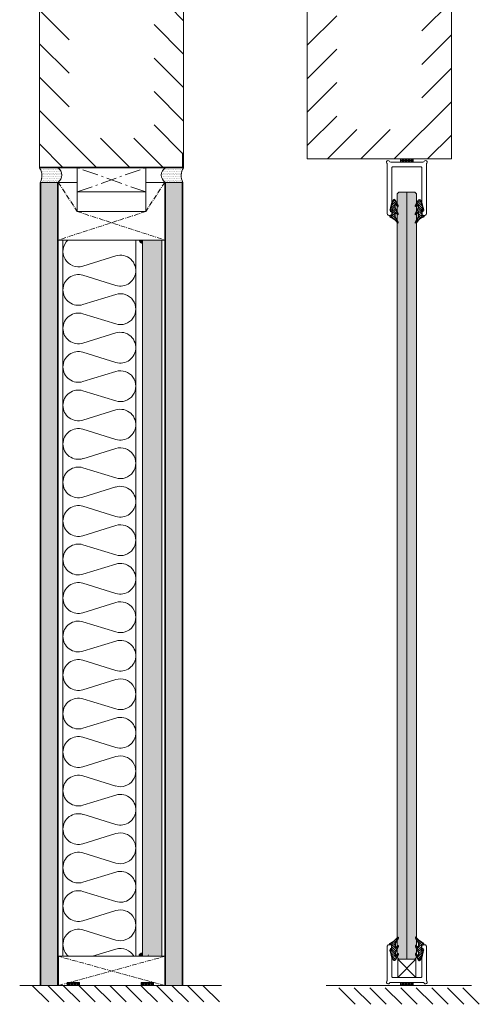
# Model space of a CAD drawing. Extents: x 8050 to 45539, y 3393 to 6330.
# Drawn here: x 19799 to 20093, y 5207 to 5835 of the extents above; entities that cross this region are included whole.
import ezdxf

# ---------------------------------------------------------------- set-up
doc = ezdxf.new("R2010")
doc.units = 0
doc.header["$LTSCALE"] = 2.5
doc.linetypes.add('CENTER', pattern=[2, 1.25, -0.25, 0.25, -0.25])
doc.linetypes.add('ISO_10', pattern=[6.5, 4, -1, 0.5, -1])
doc.layers.get('0').update_dxf_attribs({"linetype": 'CONTINUOUS'})
for name, color, linetype in [('A-SEICON-35', 3, 'CONTINUOUS'), ('A4PURSOM2', 3, 'CONTINUOUS'), ('HSHSCEN-35', 1, 'CENTER'), ('HSHSCON-25', 6, 'CONTINUOUS'), ('HSHSCON-35', 1, 'CONTINUOUS'), ('HSHSRAST', 3, 'CONTINUOUS'), ('INLOOK-10', 6, 'CONTINUOUS'), ('M_EQUIP_H_', 4, 'CONTINUOUS'), ('STG-CON-50', 4, 'CONTINUOUS'), ('Tihend', 7, 'CONTINUOUS'), ('X-COM-FRAME', 2, 'CONTINUOUS')]:
    doc.layers.add(name, color=color, linetype=linetype)
for name, color, linetype, lineweight in [('E7', 7, 'CONTINUOUS', 70), ('M_EQUIP_E5', 2, 'CONTINUOUS', 50), ('Piirjoon05', 5, 'CONTINUOUS', 35), ('Viirutus', 3, 'CONTINUOUS', 9)]:
    doc.layers.add(name, color=color, linetype=linetype, lineweight=lineweight)
pattern_1 = [(0, (19834.731, 4608.309), (1.107902, 2.215804), [0, -2.215804])]

# ---------------------------------------------------------------- blocks, each defined once
blk = doc.blocks.new('PX4_4')
at = {"layer": 'A4PURSOM2'}
h = blk.add_hatch(dxfattribs=at)
h.set_pattern_fill('_USER', color=256, angle=45, style=0, pattern_type=0)
h.set_pattern_definition([(45, (0, 0), (-0.70711, 0.70711), [])])
edge = h.paths.add_edge_path()
edge.add_line((4.89, -4), (4.29, -4))
edge.add_line((4.29, -4), (0.93, -2))
edge.add_line((0.93, -2), (-1.98, -2))
edge.add_line((-1.98, -2), (-0.55, -3.66))
edge.add_arc((-0.93, -3.99), 0.5, 0, 40.82503, ccw=False)
edge.add_line((-0.43, -3.99), (-0.43, -4))
edge.add_line((-0.43, -4), (-1.23, -4))
edge.add_line((-1.23, -4), (-4.93, -2))
edge.add_line((-4.93, -2), (-7.38, -2))
edge.add_line((-7.38, -2), (-5.72, -3.57))
edge.add_arc((-6.07, -3.93), 0.5, 0, 46.55897, ccw=False)
edge.add_line((-5.57, -3.93), (-5.57, -4))
edge.add_line((-5.57, -4), (-6.36, -4))
edge.add_line((-6.36, -4), (-9.74, -2.05))
edge.add_arc((-9.39, -1.44), 0.7, 108.57063, 240.02711, ccw=False)
edge.add_line((-9.61, -0.78), (-3.65, 1.22))
edge.add_arc((-3.49, 0.86), 0.4, 24, 114.50741, ccw=False)
edge.add_line((-3.12, 1.02), (-3.12, 1.02))
edge.add_arc((-3.49, 0.86), 0.4, -66, 24, ccw=False)
edge.add_line((-3.32, 0.49), (-3.56, 0.32))
edge.add_arc((-3.38, 0.08), 0.3, 125.60872, 279.21212)
edge.add_line((-3.34, -0.22), (-2, 0))
edge.add_line((-2, 0), (0, 0))
edge.add_line((0, 0), (0, 0.9))
edge.add_arc((0.51, 0.9), 0.512, 45.93844, 179.96753, ccw=False)
edge.add_arc((10.49, 5.06), 10.35, 201.53172, 235.73836)
edge.add_arc((4.39, -3.9), 0.5, 0, 55.73836, ccw=False)
edge.add_line((4.89, -3.9), (4.89, -4))
blk.add_lwpolyline([(4.89, -4), (4.29, -4), (0.93, -2), (-1.98, -2), (-0.55, -3.66, -0.180041), (-0.43, -3.99), (-0.43, -4), (-1.23, -4), (-4.93, -2), (-7.38, -2), (-5.72, -3.57, -0.205993), (-5.57, -3.93), (-5.57, -4), (-6.36, -4), (-9.74, -2.05, -0.646041), (-9.61, -0.78), (-3.65, 1.22, -0.41681), (-3.12, 1.02), (-3.12, 1.02, -0.414214), (-3.32, 0.49), (-3.56, 0.32, 0.792614), (-3.34, -0.22), (-2, 0), (0, 0), (0, 0.9, -0.662068), (0.87, 1.27, 0.150373), (4.67, -3.49, -0.248116), (4.89, -3.9), (4.89, -4)], format="xyb", dxfattribs=at)

msp = doc.modelspace()

# ---------------------------------------------------------------- hatches: boundary and pattern name
at = {"layer": 'E7', "linetype": 'Continuous', "lineweight": 15}
h = msp.add_hatch(dxfattribs=at)
h.set_pattern_fill('BRASS', color=256, scale=0.2)
h.set_pattern_definition([(360, (19786.3305, 5605.3952), (3e-16, 1.27), []), (360, (19786.3305, 5606.0302), (3e-16, 1.27), [0.635, -0.3175])])
h.paths.add_polyline_path([(20050.74, 5746.18), (20050.74, 5744.18), (20042.74, 5744.18), (20042.74, 5746.18)])
h = msp.add_hatch(color=256, dxfattribs=at)
h.set_gradient(color1=(127, 223, 255), color2=(127, 223, 255))
h.paths.add_polyline_path([(20046.75, 5725.02), (20051.84, 5725.02), (20052.85, 5724), (20052.85, 5236.55), (20051.84, 5235.53), (20046.75, 5235.53)])
h.paths.add_polyline_path([(20040.65, 5724), (20041.67, 5725.02), (20046.75, 5725.02), (20046.75, 5235.53), (20041.67, 5235.53), (20040.65, 5236.55)])
h = msp.add_hatch(dxfattribs=at)
h.set_pattern_fill('BRASS', color=256, scale=0.2)
h.set_pattern_definition([(360, (19619.689, 5077.9472), (3e-16, 1.27), []), (360, (19619.689, 5078.5822), (3e-16, 1.27), [0.635, -0.3175])])
h.paths.add_polyline_path([(19837.75, 5218.73), (19837.75, 5220.73), (19829.75, 5220.73), (19829.75, 5218.73)])
h = msp.add_hatch(dxfattribs=at)
h.set_pattern_fill('BRASS', color=256, scale=0.2)
h.set_pattern_definition([(360, (19666.9852, 5077.9472), (3e-16, 1.27), []), (360, (19666.9852, 5078.5822), (3e-16, 1.27), [0.635, -0.3175])])
h.paths.add_polyline_path([(19885.04, 5218.73), (19885.04, 5220.73), (19877.04, 5220.73), (19877.04, 5218.73)])
h = msp.add_hatch(dxfattribs=at)
h.set_pattern_fill('BRASS', color=256, scale=0.2)
h.set_pattern_definition([(360, (19786.3188, 5079.9472), (3e-16, 1.27), []), (360, (19786.3188, 5080.5822), (3e-16, 1.27), [0.635, -0.3175])])
h.paths.add_polyline_path([(20050.75, 5220.73), (20050.75, 5218.73), (20042.75, 5218.73), (20042.75, 5220.73)])
at = {"layer": 'M_EQUIP_H_', "linetype": 'Continuous', "lineweight": 15}
h = msp.add_hatch(dxfattribs=at)
h.set_pattern_fill('DOTS', color=3, scale=0.697891, style=0)
h.set_pattern_definition([(180, (22292.784, 4651.3426), (-0.55395095, 1.1079019), [0, -1.1079019])])
h.paths.add_polyline_path([(19812.16, 5740.55), (19823.79, 5740.55, -0.553534), (19823.84, 5731.26), (19812.6, 5731.26, 0.283171)])
h = msp.add_hatch(dxfattribs=at)
h.set_pattern_fill('DOTS', color=3, scale=0.697891, style=0)
h.set_pattern_definition([(180, (22025.019, 4651.3426), (-0.55395095, 1.1079019), [0, -1.1079019])])
h.paths.add_polyline_path([(19812.16, 5740.55), (19823.79, 5740.55, -0.553534), (19823.84, 5731.26), (19812.6, 5731.26, 0.283171)])
h = msp.add_hatch(dxfattribs=at)
h.set_pattern_fill('DOTS', color=3, scale=0.697891, style=0)
h.set_pattern_definition([(0, (18820.8051, 4651.3426), (0.55395095, 1.1079019), [0, -1.1079019])])
h.paths.add_polyline_path([(19904.16, 5740.55), (19892.53, 5740.55, 0.553534), (19892.48, 5731.26), (19903.72, 5731.26, -0.283171)])
h = msp.add_hatch(dxfattribs=at)
h.set_pattern_fill('DOTS', color=3, scale=0.697891, style=0)
h.set_pattern_definition([(0, (18553.0402, 4651.3426), (0.55395095, 1.1079019), [0, -1.1079019])])
h.paths.add_polyline_path([(19904.16, 5740.55), (19892.53, 5740.55, 0.553534), (19892.48, 5731.26), (19903.72, 5731.26, -0.283171)])
h = msp.add_hatch(dxfattribs=at)
h.set_pattern_fill('DOTS', scale=1.395782, style=0)
h.set_pattern_definition(pattern_1)
h.paths.add_polyline_path([(19813.1, 5218.73), (19823.61, 5218.73), (19823.61, 5731.26), (19813.1, 5731.26)])
h = msp.add_hatch(dxfattribs=at)
h.set_pattern_fill('DOTS', scale=1.395782, style=0)
h.set_pattern_definition(pattern_1)
h.paths.add_polyline_path([(19892.67, 5218.73), (19903.19, 5218.73), (19903.19, 5731.26), (19892.67, 5731.26)])
at = {"layer": 'Tihend', "lineweight": 15}
for points in [[(19875.86, 5694.46), (19878.01, 5694.46), (19878.01, 5692.24, -0.388562)], [(19875.72, 5237.41), (19877.88, 5237.41), (19877.88, 5239.63, 0.388562)]]:
    msp.add_hatch(color=256, dxfattribs=at).paths.add_polyline_path(points)
at = {"layer": 'Viirutus', "lineweight": 15}
h = msp.add_hatch(dxfattribs=at)
h.set_pattern_fill('OSBWOOD', color=256, scale=22.938479, angle=-270, style=0, pattern_type=2)
h.set_pattern_definition([(90, (19544.308, 4247.89), (-22.93848, 22.93848), [2.29385, -10.32232, 8.02847, -2.29385]), (90, (19543.16, 4259.36), (-22.93848, 22.93848), [4.5877, -18.3508]), (90, (19542.014, 4245.597), (-22.93848, 22.93848), [2.29385, -11.46924, 4.5877, -4.5877]), (90, (19538.573, 4263.948), (-22.93848, 22.93848), [1.14692, -21.79156]), (90, (19537.426, 4247.89), (-22.93848, 22.93848), [4.5877, -18.3508]), (90, (19536.28, 4263.948), (-22.93848, 22.93848), [2.29385, -2.29385, 1.14692, -17.20386]), (90, (19535.132, 4247.89), (-22.93848, 22.93848), [2.29385, -2.29385, 8.02847, -10.32232]), (90, (19533.985, 4251.331), (-22.93848, 22.93848), [10.3223, -12.61616]), (90, (19530.545, 4250.185), (-22.93848, 22.93848), [1.14692, -3.44077, 1.14692, -17.20386]), (90, (19528.25, 4242.156), (-22.93848, 22.93848), [1.14692, -21.79156]), (90, (19527.104, 4247.89), (-22.93848, 22.93848), [4.5877, -10.32232, 2.29385, -5.73462]), (90, (19524.81, 4262.8), (-22.93848, 22.93848), [3.44077, -19.4977]), (90, (19523.663, 4255.92), (-22.93848, 22.93848), [3.44077, -2.29385, 3.44077, -13.76309]), (90, (19522.516, 4261.654), (-22.93848, 22.93848), [6.88154, -16.05694]), (180, (19544.308, 4243.303), (-22.93848, -22.93848), [3.44077, -4.5877, 8.02847, -6.88154]), (180, (19532.839, 4244.45), (-22.93848, -22.93848), [3.44077, -19.4977]), (180, (19527.104, 4245.597), (-22.93848, -22.93848), [13.7631, -9.1754]), (180, (19536.28, 4246.744), (-22.93848, -22.93848), [5.73462, -17.20386]), (180, (19542.014, 4247.89), (-22.93848, -22.93848), [4.5877, -2.29385, 3.44077, -6.88154, 3.44077, -2.29385]), (180, (19544.308, 4249.038), (-22.93848, -22.93848), [4.5877, -4.5877, 5.73462, -8.02847]), (180, (19535.132, 4250.185), (-22.93848, -22.93848), [4.5877, -4.5877, 6.88154, -6.88154]), (180, (19540.867, 4251.331), (-22.93848, -22.93848), [3.44077, -6.88154, 3.44077, -9.1754]), (180, (19531.692, 4252.478), (-22.93848, -22.93848), [4.5877, -4.5877, 8.02847, -5.73462]), (180, (19543.16, 4253.625), (-22.93848, -22.93848), [6.88154, -16.05694]), (180, (19540.867, 4255.92), (-22.93848, -22.93848), [2.29385, -20.64463]), (180, (19544.308, 4257.066), (-22.93848, -22.93848), [1.14692, -8.02847, 1.14692, -12.61616]), (180, (19543.16, 4259.36), (-22.93848, -22.93848), [5.73462, -6.88154, 6.88154, -3.44077]), (180, (19531.692, 4260.507), (-22.93848, -22.93848), [5.73462, -17.20386]), (180, (19523.663, 4261.654), (-22.93848, -22.93848), [2.29385, -20.64463]), (180, (19527.104, 4262.8), (-22.93848, -22.93848), [3.44077, -19.4977]), (180, (19544.308, 4263.948), (-22.93848, -22.93848), [5.73462, -17.20386]), (180, (19544.308, 4265.095), (-22.93848, -22.93848), [5.73462, -2.29385, 5.73462, -2.29385, 1.14692, -5.73462]), (135, (19523.663, 4265.095), (-22.93848, -2e-14), [1.62198, -30.81793]), (135, (19542.014, 4250.185), (-22.93848, -2e-14), [1.62198, -30.81793]), (135, (19536.28, 4246.744), (-22.93848, -2e-14), [1.62198, -30.81793]), (135, (19535.132, 4244.45), (-22.93848, -2e-14), [3.24396, -29.19595]), (135, (19527.104, 4249.038), (-22.93848, -2e-14), [3.24396, -29.19595]), (135, (19542.014, 4259.36), (-22.93848, -2e-14), [3.24396, -29.19595]), (135, (19530.545, 4244.45), (-22.93848, -2e-14), [4.86594, -27.57397]), (135, (19535.132, 4250.185), (-22.93848, -2e-14), [6.48792, -25.952]), (135, (19543.161, 4253.625), (-22.93848, -2e-14), [8.1099, -24.33]), (135, (19528.251, 4243.303), (-22.93848, -2e-14), [3.24396, -14.59805, 4.86594, -9.73196]), (135, (19533.985, 4243.303), (-22.93848, -2e-14), [4.86594, -14.59805, 3.24396, -9.73196]), (135, (19537.426, 4252.478), (-22.93848, -2e-14), [1.62198, -3.2435, 4.86594, -22.70849]), (135, (19535.132, 4260.507), (-22.93848, -2e-14), [1.62198, -9.7328, 3.24396, -17.84117]), (225, (19537.426, 4252.478), (2e-14, -22.93848), [3.24396, -8.11105, 1.62198, -19.46292]), (225, (19542.014, 4263.948), (2e-14, -22.93848), [8.1099, -3.2435, 3.24396, -17.84255]), (225, (19538.573, 4263.948), (2e-14, -22.93848), [4.86594, -4.86525, 6.48792, -16.2208]), (225, (19531.692, 4252.478), (2e-14, -22.93848), [1.62198, -4.86525, 1.62198, -24.3307]), (225, (19524.81, 4243.303), (2e-14, -22.93848), [1.62198, -30.81793]), (225, (19530.545, 4250.185), (2e-14, -22.93848), [1.62198, -30.81793]), (225, (19544.308, 4260.507), (2e-14, -22.93848), [1.62198, -30.81793]), (225, (19525.957, 4260.507), (2e-14, -22.93848), [1.62198, -30.81793]), (225, (19537.426, 4247.89), (2e-14, -22.93848), [1.62198, -30.81793]), (225, (19544.308, 4247.89), (2e-14, -22.93848), [3.24396, -29.19595]), (225, (19531.692, 4247.89), (2e-14, -22.93848), [3.24396, -29.19595]), (225, (19530.545, 4254.772), (2e-14, -22.93848), [3.24396, -29.19595]), (225, (19524.81, 4257.066), (2e-14, -22.93848), [3.24396, -29.19595]), (225, (19536.28, 4245.597), (2e-14, -22.93848), [3.24396, -29.19595]), (225, (19536.28, 4263.948), (2e-14, -22.93848), [4.86594, -27.57397]), (225, (19538.573, 4255.919), (2e-14, -22.93848), [6.48792, -25.952]), (225, (19533.985, 4262.8), (2e-14, -22.93848), [12.97584, -19.46407]), (116.56505, (19538.573, 4245.597), (-1e-09, 22.93848), [2.5646, -48.7274]), (116.56505, (19531.692, 4262.801), (-1e-09, 22.93848), [2.5646, -48.7274]), (116.56505, (19529.398, 4249.038), (-1e-09, 22.93848), [2.5646, -48.7274]), (116.56505, (19528.251, 4260.507), (-1e-09, 22.93848), [2.5646, -48.7274]), (116.56505, (19530.545, 4260.507), (-1e-09, 22.93848), [5.1292, -46.1629]), (116.56505, (19532.839, 4250.185), (-1e-09, 22.93848), [5.1292, -46.1628]), (116.56505, (19523.663, 4255.919), (-1e-09, 22.93848), [5.1292, -46.1628]), (116.56505, (19545.455, 4254.772), (-1e-09, 22.93848), [5.1292, -46.1628]), (116.56505, (19537.426, 4254.772), (-1e-09, 22.93848), [5.1292, -46.1628]), (153.43495, (19540.867, 4243.303), (-22.93848, 1e-09), [2.56452, -7.69357, 5.12904, -35.90487]), (153.43495, (19524.81, 4251.331), (-22.93848, 1e-09), [5.1292, -46.1628]), (153.43495, (19539.72, 4249.038), (-22.93848, 1e-09), [2.5646, -48.7274]), (153.43495, (19529.398, 4244.45), (-22.93848, 1e-09), [2.5646, -48.7274]), (153.43495, (19527.104, 4255.919), (-22.93848, 1e-09), [2.5646, -48.7274]), (153.43495, (19523.663, 4259.36), (-22.93848, 1e-09), [2.5646, -48.7274]), (153.43495, (19525.957, 4260.507), (-22.93848, 1e-09), [2.5646, -48.7274]), (153.43495, (19532.839, 4254.772), (-22.93848, 1e-09), [2.5646, -48.7274]), (153.43495, (19530.545, 4265.095), (-22.93848, 1e-09), [2.5646, -48.7274]), (153.43495, (19525.957, 4245.597), (-22.93848, 1e-09), [5.1292, -46.1628]), (153.43495, (19533.985, 4255.919), (-22.93848, 1e-09), [5.1292, -46.1628]), (153.43495, (19527.104, 4252.478), (-22.93848, 1e-09), [5.1292, -46.1628]), (153.43495, (19527.104, 4265.095), (-22.93848, 1e-09), [5.1292, -46.1628]), (206.56505, (19544.308, 4249.038), (-22.93848, -1e-09), [2.5646, -48.7274]), (206.56505, (19527.104, 4249.038), (-22.93848, -1e-09), [2.5646, -48.7274]), (206.56505, (19542.014, 4250.185), (-22.93848, -1e-09), [2.5646, -48.7274]), (206.56505, (19543.161, 4252.478), (-22.93848, -1e-09), [2.5646, -48.7274]), (206.56505, (19527.104, 4252.478), (-22.93848, -1e-09), [2.5646, -48.7274]), (206.56505, (19543.161, 4257.066), (-22.93848, -1e-09), [2.5646, -48.7274]), (206.56505, (19545.455, 4254.772), (-22.93848, -1e-09), [2.5646, -48.7274]), (206.56505, (19540.867, 4243.303), (-22.93848, -1e-09), [5.1292, -46.1628]), (206.56505, (19540.867, 4245.597), (-22.93848, -1e-09), [5.1292, -46.1628]), (206.56505, (19529.398, 4259.36), (-22.93848, -1e-09), [5.1292, -46.1628]), (206.56505, (19531.692, 4257.066), (-22.93848, -1e-09), [7.6938, -43.5982]), (243.43495, (19525.957, 4259.36), (-1e-09, -22.93848), [2.5646, -48.7274]), (243.43495, (19539.72, 4263.948), (-1e-09, -22.93848), [5.1292, -46.1628]), (243.43495, (19532.839, 4265.095), (-1e-09, -22.93848), [5.1292, -46.1628]), (243.43495, (19535.132, 4265.095), (-1e-09, -22.93848), [7.6938, -43.5982])])
h.paths.add_polyline_path([(19878.01, 5237.34), (19890.25, 5237.34), (19890.23, 5694.46), (19878, 5694.46)])

# ---------------------------------------------------------------- linework, layer by layer
at = {"color": 1, "lineweight": 15}
for points in [[(20055.74, 5741.18), (20037.74, 5741.18, 0.414214), (20037.24, 5740.68), (20037.24, 5718.78, -0.063114), (20037.23, 5718.71), (20036.27, 5714.99, 0.063114), (20036.24, 5714.74), (20036.24, 5712.83, 0.648232), (20036.74, 5712.6, -0.648232), (20037.24, 5712.38), (20037.24, 5711.18, -0.414214), (20036.24, 5710.18), (20035.24, 5710.18, -0.414214), (20034.24, 5711.18), (20034.24, 5742.86, 0.182676), (20033.99, 5743.52, -1.104876), (20035.61, 5744.68, 0.267949), (20036.47, 5744.18), (20057.01, 5744.18, 0.267949), (20057.87, 5744.68, -1.104876), (20059.49, 5743.52, 0.182676), (20059.24, 5742.86), (20059.24, 5711.18, -0.414214), (20058.24, 5710.18), (20057.24, 5710.18, -0.414214), (20056.24, 5711.18), (20056.24, 5712.38, -0.648232), (20056.74, 5712.6, 0.648232), (20057.24, 5712.83), (20057.24, 5714.74, 0.063114), (20057.21, 5714.99), (20056.25, 5718.71, -0.063114), (20056.24, 5718.78), (20056.24, 5740.68, 0.414214)], [(20055.75, 5223.73), (20037.75, 5223.73, -0.414214), (20037.25, 5224.23), (20037.25, 5236.13, 0.063114), (20037.24, 5236.2), (20036.28, 5239.92, -0.063114), (20036.25, 5240.17), (20036.25, 5242.08, -0.648232), (20036.75, 5242.31, 0.648232), (20037.25, 5242.53), (20037.25, 5243.73, 0.414214), (20036.25, 5244.73), (20035.25, 5244.73, 0.414214), (20034.25, 5243.73), (20034.25, 5222.05, -0.182676), (20034, 5221.39, 1.104876), (20035.62, 5220.23, -0.267949), (20036.48, 5220.73), (20057.02, 5220.73, -0.267949), (20057.89, 5220.23, 1.104876), (20059.5, 5221.39, -0.182676), (20059.25, 5222.05), (20059.25, 5243.73, 0.414214), (20058.25, 5244.73), (20057.25, 5244.73, 0.414214), (20056.25, 5243.73), (20056.25, 5242.53, 0.648232), (20056.75, 5242.31, -0.648232), (20057.25, 5242.08), (20057.25, 5240.17, -0.063114), (20057.22, 5239.92), (20056.26, 5236.2, 0.063114), (20056.25, 5236.13), (20056.25, 5224.23, -0.414214)]]:
    msp.add_lwpolyline(points, format="xyb", close=True, dxfattribs=at)
at = {"layer": 'A-SEICON-35', "linetype": 'Continuous', "lineweight": 15}
for p, q in [((19812.54, 5731.26), (19812.56, 5218.73)), ((19813.1, 5731.26), (19813.1, 5218.73)), ((19823.61, 5731.26), (19823.61, 5218.73)), ((19824.17, 5731.26), (19824.17, 5218.73)), ((19892.11, 5731.26), (19892.11, 5218.73)), ((19892.67, 5731.26), (19892.67, 5218.73)), ((19903.19, 5731.26), (19903.19, 5218.73)), ((19903.74, 5731.26), (19903.74, 5218.73))]:
    msp.add_line(p, q, dxfattribs=at)
at = {"layer": 'A-SEICON-35', "color": 3, "linetype": 'Continuous', "lineweight": 15}
for p, q in [((19824.17, 5731.26), (19824.17, 5218.73)), ((19892.11, 5731.26), (19892.11, 5218.73))]:
    msp.add_line(p, q, dxfattribs=at)
at = {"layer": 'E7', "color": 3, "lineweight": 15}
msp.add_line((19824.17, 5731.26), (19812.54, 5731.26), dxfattribs=at)
at = {"layer": 'E7', "color": 1, "lineweight": 15}
for p, q in [((19836.26, 5712.64), (19836.26, 5731.26)), ((19879.99, 5712.64), (19879.99, 5731.26))]:
    msp.add_line(p, q, dxfattribs=at)
at = {"layer": 'E7', "color": 1, "linetype": 'Continuous', "lineweight": 15}
msp.add_line((20046.75, 5725.02), (20046.75, 5235.53), dxfattribs=at)
at = {"layer": 'E7', "lineweight": 15}
for p, q in [((19827.13, 5237.34), (19827.13, 5694.46)), ((19873.66, 5237.34), (19873.66, 5694.46))]:
    msp.add_line(p, q, dxfattribs=at)
at = {"layer": 'E7', "linetype": 'Continuous', "lineweight": 15}
for p, q in [((19807.51, 5218.73), (19818.02, 5208.22)), ((19817.42, 5218.73), (19827.93, 5208.22)), ((19827.33, 5218.73), (19837.85, 5208.22)), ((19837.25, 5218.73), (19847.76, 5208.22)), ((19847.16, 5218.73), (19857.67, 5208.22)), ((19857.07, 5218.73), (19867.59, 5208.22)), ((19866.98, 5218.73), (19877.5, 5208.22)), ((19876.9, 5218.73), (19887.41, 5208.22)), ((19886.81, 5218.73), (19897.32, 5208.22)), ((19896.72, 5218.73), (19907.24, 5208.22)), ((19906.64, 5218.73), (19917.15, 5208.22)), ((19916.55, 5218.73), (19927.06, 5208.22)), ((20003.22, 5217.24), (20013.73, 5206.72)), ((20013.13, 5217.24), (20023.65, 5206.72)), ((20023.05, 5217.24), (20033.56, 5206.72)), ((20032.96, 5217.24), (20043.47, 5206.72)), ((20042.87, 5217.24), (20053.39, 5206.72)), ((20052.78, 5217.24), (20063.3, 5206.72)), ((20062.7, 5217.24), (20073.21, 5206.72)), ((20072.61, 5217.24), (20083.12, 5206.72)), ((20082.52, 5217.24), (20093.04, 5206.72))]:
    msp.add_line(p, q, dxfattribs=at)
for points in [[(20050.74, 5744.18), (20042.74, 5744.18), (20042.74, 5746.18), (20050.74, 5746.18)], [(19837.75, 5220.73), (19829.75, 5220.73), (19829.75, 5218.73), (19837.75, 5218.73)], [(19885.04, 5220.73), (19877.04, 5220.73), (19877.04, 5218.73), (19885.04, 5218.73)], [(20050.75, 5218.73), (20042.75, 5218.73), (20042.75, 5220.73), (20050.75, 5220.73)]]:
    msp.add_lwpolyline(points, close=True, dxfattribs=at)
for points in [[(19890.21, 5237.34), (19890.21, 5694.46), (19878.01, 5694.46), (19878.01, 5237.34)], [(19903.65, 5218.73), (19812.43, 5218.73)]]:
    msp.add_lwpolyline(points, dxfattribs=at)
at = {"layer": 'E7', "lineweight": 15}
for centre, radius, start, end in [((19804.84, 5735.54), 8.87, 331.09019, 34.33259), ((19804.84, 5735.54), 8.87, 331.09019, 34.33259), ((19820.9, 5735.89), 5.48, 302.32856, 58.19257), ((19820.9, 5735.89), 5.48, 302.32856, 58.19257), ((19895.42, 5735.89), 5.48, 121.80743, 237.67144), ((19895.42, 5735.89), 5.48, 121.80743, 237.67144), ((19911.48, 5735.54), 8.87, 145.66741, 208.90981), ((19911.48, 5735.54), 8.87, 145.66741, 208.90981)]:
    msp.add_arc(centre, radius, start, end, dxfattribs=at)
at = {"layer": 'HSHSCEN-35', "color": 7, "linetype": 'ISO_10', "lineweight": 15, "ltscale": 0.3}
for p, q in [((19824.17, 5731.26), (19836.26, 5712.64)), ((19892.11, 5731.26), (19879.99, 5712.64)), ((19879.99, 5712.64), (19824.17, 5694.46)), ((19836.26, 5712.64), (19892.11, 5694.46)), ((19824.24, 5218.73), (19892.21, 5237.34)), ((19892.21, 5218.73), (19824.24, 5237.34))]:
    msp.add_line(p, q, dxfattribs=at)
at = {"layer": 'HSHSCON-25', "color": 7, "linetype": 'Continuous', "lineweight": 15}
for p, q in [((19812.25, 5750.05), (19812.25, 5740.55)), ((19903.45, 5750.05), (19903.45, 5740.55)), ((19903.45, 5750.05), (19903.45, 5740.55)), ((19903.45, 5741), (19812.25, 5741)), ((19903.45, 5741), (19812.25, 5741)), ((19903.45, 5740.55), (19812.25, 5740.55)), ((19903.45, 5740.55), (19812.25, 5740.55))]:
    msp.add_line(p, q, dxfattribs=at)
at = {"layer": 'HSHSCON-35', "linetype": 'Continuous', "lineweight": 15, "ltscale": 0.5}
for p, q in [((19824.17, 5694.46), (19824.17, 5731.26)), ((19824.17, 5731.26), (19836.26, 5731.26)), ((19879.99, 5731.26), (19892.11, 5731.26)), ((19892.11, 5731.26), (19892.11, 5694.46)), ((19836.26, 5712.64), (19879.99, 5712.64)), ((19824.17, 5694.46), (19892.11, 5694.46)), ((19892.21, 5237.34), (19824.24, 5237.34)), ((19824.27, 5237.34), (19824.27, 5218.73)), ((19892.21, 5218.73), (19892.21, 5237.34))]:
    msp.add_line(p, q, dxfattribs=at)
at = {"layer": 'HSHSRAST', "color": 7, "linetype": 'Continuous', "lineweight": 15, "ltscale": 0.5}
for p, q in [((19839.87, 5677.8), (19860.93, 5684.3)), ((19839.87, 5672.01), (19860.93, 5665.51)), ((19839.87, 5653.23), (19860.93, 5659.73)), ((19839.87, 5647.43), (19860.93, 5640.93)), ((19839.87, 5628.65), (19860.93, 5635.15)), ((19839.87, 5622.86), (19860.93, 5616.36)), ((19839.87, 5604.07), (19860.93, 5610.57)), ((19839.87, 5598.28), (19860.93, 5591.78)), ((19839.87, 5579.5), (19860.93, 5586)), ((19839.87, 5573.71), (19860.93, 5567.21)), ((19839.87, 5554.92), (19860.93, 5561.42)), ((19839.87, 5549.13), (19860.93, 5542.63)), ((19839.87, 5530.35), (19860.93, 5536.85)), ((19839.87, 5524.56), (19860.93, 5518.06)), ((19839.87, 5505.77), (19860.93, 5512.27)), ((19839.87, 5499.98), (19860.93, 5493.48)), ((19839.87, 5481.2), (19860.93, 5487.7)), ((19839.87, 5475.41), (19860.93, 5468.91)), ((19839.87, 5456.62), (19860.93, 5463.12)), ((19839.87, 5450.83), (19860.93, 5444.33)), ((19839.87, 5432.05), (19860.93, 5438.55)), ((19839.87, 5426.26), (19860.93, 5419.76)), ((19839.87, 5407.47), (19860.93, 5413.97)), ((19839.87, 5401.68), (19860.93, 5395.18)), ((19839.87, 5382.9), (19860.93, 5389.4)), ((19839.87, 5377.11), (19860.93, 5370.61)), ((19839.87, 5358.32), (19860.93, 5364.82)), ((19839.87, 5352.53), (19860.93, 5346.03)), ((19839.87, 5333.75), (19860.93, 5340.25)), ((19839.87, 5327.96), (19860.93, 5321.46)), ((19839.87, 5309.17), (19860.93, 5315.67)), ((19839.87, 5303.38), (19860.93, 5296.88)), ((19839.87, 5284.6), (19860.93, 5291.1)), ((19839.87, 5278.81), (19860.93, 5272.31)), ((19839.87, 5260.02), (19860.93, 5266.52)), ((19839.87, 5254.23), (19860.93, 5247.73)), ((19846.01, 5237.34), (19860.93, 5241.95))]:
    msp.add_line(p, q, dxfattribs=at)
for centre, start, end in [((19836.97, 5687.2), 132.40425, 287.15119), ((19863.83, 5674.91), 348.58217, 107.15119), ((19863.83, 5674.91), 252.84881, 0), ((19836.97, 5662.61), 72.84881, 180), ((19836.97, 5662.62), 180, 287.15119), ((19863.83, 5650.33), 252.84881, 107.15119), ((19836.97, 5638.04), 72.84881, 180), ((19836.97, 5638.05), 180, 287.15119), ((19863.83, 5625.75), 348.58217, 107.15119), ((19863.83, 5625.75), 252.84881, 0), ((19836.97, 5613.46), 72.84881, 180), ((19836.97, 5613.47), 180, 287.15119), ((19863.83, 5601.18), 252.84881, 107.15119), ((19836.97, 5588.89), 72.84881, 180), ((19836.97, 5588.89), 180, 287.15119), ((19863.83, 5576.6), 348.58217, 107.15119), ((19836.97, 5564.31), 72.84881, 180), ((19863.83, 5576.6), 252.84881, 0), ((19836.97, 5564.32), 180, 287.15119), ((19863.83, 5552.03), 252.84881, 107.15119), ((19836.97, 5539.74), 72.84881, 180), ((19836.97, 5539.74), 180, 287.15119), ((19863.83, 5527.45), 348.58217, 107.15119), ((19836.97, 5515.16), 72.84881, 180), ((19863.83, 5527.45), 252.84881, 0), ((19836.97, 5515.17), 180, 287.15119), ((19863.83, 5502.88), 252.84881, 107.15119), ((19836.97, 5490.59), 72.84881, 180), ((19836.97, 5490.59), 180, 287.15119), ((19863.83, 5478.3), 348.58217, 107.15119), ((19836.97, 5466.01), 72.84881, 180), ((19863.83, 5478.3), 252.84881, 0), ((19836.97, 5466.02), 180, 287.15119), ((19863.83, 5453.73), 252.84881, 107.15119), ((19836.97, 5441.44), 72.84881, 180), ((19836.97, 5441.44), 180, 287.15119), ((19863.83, 5429.15), 348.58217, 107.15119), ((19863.83, 5429.15), 252.84881, 0), ((19836.97, 5416.86), 72.84881, 180), ((19836.97, 5416.87), 180, 287.15119), ((19863.83, 5404.58), 252.84881, 107.15119), ((19836.97, 5392.29), 72.84881, 180), ((19836.97, 5392.29), 180, 287.15119), ((19863.83, 5380), 348.58217, 107.15119), ((19863.83, 5380), 252.84881, 0), ((19836.97, 5367.71), 72.84881, 180), ((19836.97, 5367.72), 180, 287.15119), ((19863.83, 5355.43), 252.84881, 107.15119), ((19836.97, 5343.14), 72.84881, 180), ((19836.97, 5343.14), 180, 287.15119), ((19863.83, 5330.85), 348.58217, 107.15119), ((19836.97, 5318.56), 72.84881, 180), ((19863.83, 5330.85), 252.84881, 0), ((19836.97, 5318.57), 180, 287.15119), ((19863.83, 5306.28), 252.84881, 107.15119), ((19836.97, 5293.99), 72.84881, 180), ((19836.97, 5293.99), 180, 287.15119), ((19863.83, 5281.7), 348.58217, 107.15119), ((19836.97, 5269.41), 72.84881, 180), ((19863.83, 5281.7), 252.84881, 0), ((19836.97, 5269.42), 180, 287.15119), ((19863.83, 5257.13), 252.84881, 107.15119), ((19836.97, 5244.83), 72.84881, 180), ((19836.97, 5244.84), 180, 229.70546), ((19863.83, 5232.55), 29.1613, 107.15119), ((19871.83, 5238.22), 354.84968, 0)]:
    msp.add_arc(centre, 9.83, start, end, dxfattribs=at)
at = {"layer": 'INLOOK-10', "lineweight": 15, "ltscale": 0.5}
for p, q in [((19983.18, 5848.86), (19983.18, 5746.22)), ((20075.18, 5746.22), (20075.18, 5848.86)), ((19812.16, 5740.55), (19812.16, 5843.18)), ((19904.16, 5843.18), (19904.16, 5740.55)), ((20075.18, 5746.22), (19983.18, 5746.22))]:
    msp.add_line(p, q, dxfattribs=at)
at = {"layer": 'INLOOK-10', "linetype": 'Continuous', "lineweight": 15}
for p, q in [((20056.33, 5827.88), (20075.18, 5846.73)), ((19831.02, 5822.2), (19812.16, 5841.06)), ((19904.16, 5834.38), (19895.35, 5843.18)), ((19983.18, 5818.72), (20002.03, 5837.57)), ((19904.16, 5813.05), (19885.31, 5831.9)), ((20056.33, 5806.55), (20075.18, 5825.4)), ((19831.02, 5800.87), (19812.16, 5819.73)), ((19983.18, 5797.39), (20002.03, 5816.25)), ((19904.16, 5791.72), (19885.31, 5810.57)), ((20056.33, 5785.22), (20075.18, 5804.07)), ((19831.02, 5779.55), (19812.16, 5798.4)), ((19983.18, 5776.06), (20002.03, 5794.92)), ((19904.16, 5770.39), (19885.31, 5789.24)), ((20038.66, 5746.22), (20075.18, 5782.74)), ((19848.68, 5740.55), (19812.16, 5777.07)), ((19983.18, 5754.74), (20002.03, 5773.59)), ((19904.16, 5749.06), (19885.31, 5767.91)), ((19996, 5746.22), (20014.85, 5765.07)), ((20017.33, 5746.22), (20036.18, 5765.07)), ((19827.35, 5740.55), (19812.16, 5755.74)), ((19870.01, 5740.55), (19851.16, 5759.4)), ((19891.34, 5740.55), (19872.49, 5759.4)), ((20059.99, 5746.22), (20075.18, 5761.41))]:
    msp.add_line(p, q, dxfattribs=at)
at = {"layer": 'M_EQUIP_E5', "lineweight": 15}
for p, q in [((20052.55, 5223.93), (20040.95, 5235.53)), ((20040.95, 5223.93), (20052.55, 5235.53))]:
    msp.add_line(p, q, dxfattribs=at)
msp.add_lwpolyline([(20040.95, 5235.53), (20052.55, 5235.53), (20052.55, 5223.93), (20040.95, 5223.93)], close=True, dxfattribs=at)
at = {"layer": 'Piirjoon05', "lineweight": 15}
for p, q in [((19878.01, 5692.24), (19878.01, 5694.46)), ((19878.01, 5693.77), (19878.01, 5689.96)), ((19878.01, 5237.34), (19878.01, 5306.92))]:
    msp.add_line(p, q, dxfattribs=at)
for centre, start, end in [((19878.15, 5694.53), 181.71252, 266.64953), ((19878.01, 5237.34), 93.35047, 178.28748)]:
    msp.add_arc(centre, 2.29, start, end, dxfattribs=at)
at = {"layer": 'STG-CON-50', "color": 4, "linetype": 'Continuous', "lineweight": 15}
for p, q in [((19928.36, 5218.73), (19799.49, 5218.73)), ((20088.01, 5218.73), (19995.2, 5218.73))]:
    msp.add_line(p, q, dxfattribs=at)
at = {"layer": 'X-COM-FRAME', "linetype": 'ISO_10', "lineweight": 15}
for p, q in [((19836.26, 5725.16), (19879.99, 5740.55)), ((19879.99, 5725.16), (19836.26, 5740.55))]:
    msp.add_line(p, q, dxfattribs=at)
at = {"layer": 'X-COM-FRAME', "color": 3, "lineweight": 15}
msp.add_line((19903.74, 5731.26), (19892.11, 5731.26), dxfattribs=at)
at = {"layer": 'X-COM-FRAME', "lineweight": 15}
msp.add_lwpolyline([(19836.26, 5725.16), (19836.26, 5740.55), (19879.99, 5740.55), (19879.99, 5725.16)], close=True, dxfattribs=at)
at = {"layer": 'X-COM-FRAME', "color": 1, "linetype": 'Continuous', "lineweight": 15}
msp.add_lwpolyline([(20052.85, 5236.55), (20052.85, 5724), (20051.84, 5725.02), (20041.67, 5725.02), (20040.65, 5724), (20040.65, 5236.55), (20041.67, 5235.53), (20051.84, 5235.53)], close=True, dxfattribs=at)

# ---------------------------------------------------------------- block references
at = {"lineweight": 15, "xscale": -1}
for p, rotation in [((20037.24, 5710.18), 90), ((20056.25, 5244.73), 270)]:
    msp.add_blockref('PX4_4', p, dxfattribs=dict(at, rotation=rotation))
at = {"lineweight": 15}
for p, rotation in [((20056.24, 5710.18), 270), ((20037.25, 5244.73), 90.00000000000001)]:
    msp.add_blockref('PX4_4', p, dxfattribs=dict(at, rotation=rotation))

doc.saveas('drawing.dxf')
